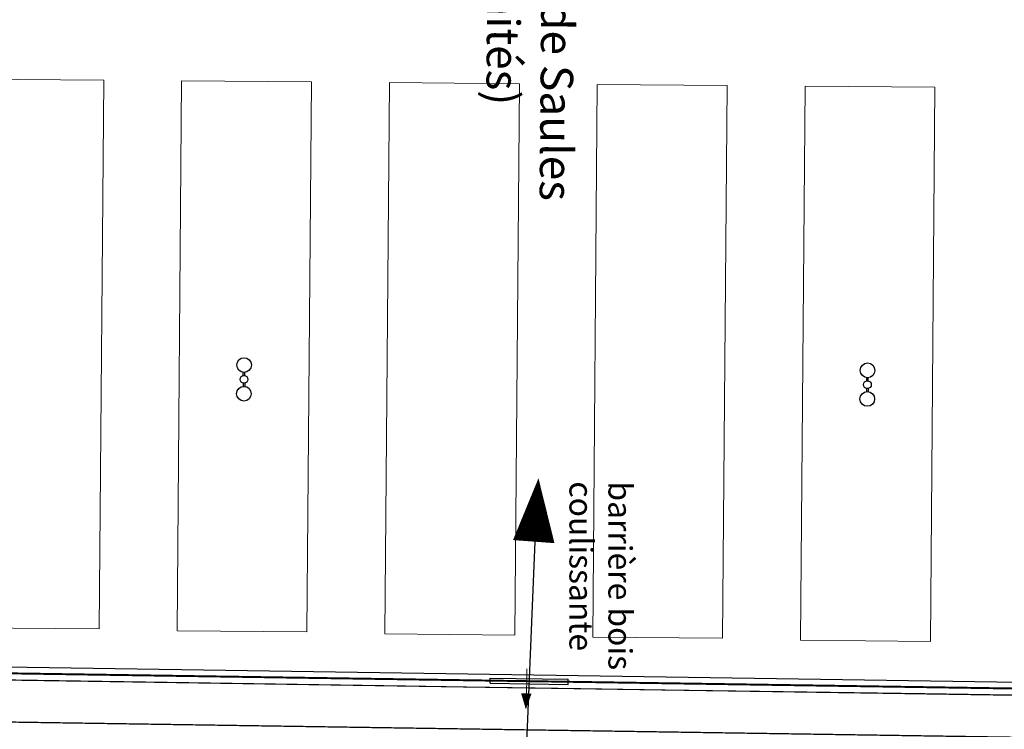
# Model space of a CAD drawing. Units: metres. Extents: x -2317 to 1050, y -572 to 2978.
# Drawn here: x -1682 to -1606, y 1805 to 1860 of the extents above; entities that cross this region are included whole.
import ezdxf

# ---------------------------------------------------------------- set-up
doc = ezdxf.new("R2010")
doc.units = ezdxf.units.M
doc.linetypes.add('CACHE2', pattern=[0.1875, 0.125, -0.0625])
for name, color, linetype in [('ABORDS-cache', 251, 'Continuous'), ('ABORDS-Eclairage', 7, 'Continuous'), ('ABORDS-VOIE', 7, 'Continuous'), ('ABORDS-VRD Marquage', 7, 'Continuous')]:
    doc.layers.add(name, color=color, linetype=linetype)
doc.styles.add('CRB-Fin', font='simplex.shx', dxfattribs={"width": 0.6})
doc.styles.get("Standard").update_dxf_attribs({"font": 'arial.ttf'})
doc.dimstyles.new('ISO-25', dxfattribs={"dimtxt": 2.5, "dimasz": 2.5, "dimexe": 1.25, "dimexo": 0.625, "dimtad": 1, "dimtxsty": 'Standard', "dimcen": 2.5, "dimadec": 0, "dimazin": 0, "dimtfac": 1, "dimtmove": 0, "dimatfit": 3, "dimfxl": 1, "dimarcsym": 0})

# ---------------------------------------------------------------- blocks, each defined once
blk = doc.blocks.new('barriere bois')
for points in [[(-2.751, 0.615), (-2.637, 0.998)], [(-2.637, 0.998), (3.112, -0.723)], [(-2.751, 0.615), (2.997, -1.106)], [(2.997, -1.106), (3.112, -0.723)]]:
    blk.add_lwpolyline(points)
at = {"linetype": 'CACHE2', "ltscale": 2}
blk.add_lwpolyline([(-2.694, 0.806), (3.054, -0.914)], dxfattribs=at)
at = {"lineweight": 20}
blk.add_lwpolyline([(0.266, 0.898, -0.017302), (-0.634, -1.898)], format="xyb", dxfattribs=at)
blk.add_lwpolyline([(-0.289, -0.903, 0.8, 0, 0), (-0.654, -2.071, 0, 0, 0)], format="xyseb")
blk = doc.blocks.new('Candelabre double')
at = {"ltscale": 4}
for p, q in [((-0.147, 0.03), (-0.27, 0.03)), ((0.147, 0.03), (0.27, 0.03)), ((-0.147, -0.03), (-0.27, -0.03)), ((0.147, -0.03), (0.27, -0.03))]:
    blk.add_line(p, q, dxfattribs=at)
for centre, radius in [((-0.551, 0), 0.283), ((0, 0), 0.15), ((0.551, 0), 0.283)]:
    blk.add_circle(centre, radius, dxfattribs=at)

msp = doc.modelspace()

# ---------------------------------------------------------------- linework, layer by layer
at = {"layer": 'ABORDS-VOIE'}
for points, format in [([(-1642.71, 1819.366, 3.2, 0, 0), (-1642.347, 1824.246, 0, 0, 0)], "xyseb"), ([(-2072.922, 1814.609), (-1546.187, 1806.654, 0.414012), (-1534.008, 1818.463)], "xyb")]:
    msp.add_lwpolyline(points, format=format, dxfattribs=at)
msp.add_lwpolyline([(-1642.607, 1820.001), (-1643.722, 1792.691)], dxfattribs=at)
at = {"layer": 'ABORDS-VOIE', "ltscale": 10, "flags": 128}
msp.add_lwpolyline([(-2073.7, 1815.621), (-1545.983, 1807.653, 0.408898), (-1535.008, 1818.476), (-1535.008, 1818.476)], format="xyb", dxfattribs=at)
at = {"layer": 'ABORDS-VOIE', "flags": 128}
msp.add_lwpolyline([(-1639.096, 1808.057), (-1632.596, 1807.959), (-1612.598, 1807.657), (-1592.6, 1807.355), (-1583.456, 1807.217), (-1572.603, 1807.053), (-1552.605, 1806.751), (-1546.187, 1806.654, 0.414012), (-1534.008, 1818.463)], format="xyb", dxfattribs=at)
at = {"layer": 'ABORDS-VOIE', "const_width": 0.15, "flags": 128}
msp.add_lwpolyline([(-2074.715, 1671.444), (-2075.857, 1680.163), (-2075.701, 1688.807), (-2074.671, 1694.846), (-2073.417, 1815.117), (-1546.18, 1807.154)], dxfattribs=at)
at = {"layer": 'ABORDS-VOIE', "flags": 128}
for points in [[(-2074.715, 1671.444), (-2075.857, 1680.163), (-2075.701, 1688.807), (-2074.671, 1694.846), (-2073.417, 1815.117), (-1546.18, 1807.154)], [(-1822.574, 1810.828), (-1812.575, 1810.677), (-1792.577, 1810.375), (-1772.58, 1810.073), (-1752.582, 1809.771), (-1732.584, 1809.469), (-1712.587, 1809.167), (-1692.589, 1808.865), (-1672.591, 1808.563), (-1652.593, 1808.261), (-1647.898, 1808.19)], [(-1647.898, 1808.19), (-1639.096, 1808.057)]]:
    msp.add_lwpolyline(points, dxfattribs=at)
at = {"layer": 'ABORDS-VOIE', "const_width": 0.1}
msp.add_lwpolyline([(-1546.287, 1803.405), (-2057.747, 1811.13, 0.421222), (-2069.832, 1799.256), (-2069.911, 1791.657), (-2070.936, 1694.441), (-2070.936, 1694.441)], format="xyb", dxfattribs=at)
at = {"layer": 'ABORDS-VRD Marquage', "lineweight": 0, "flags": 128}
for points in [[(-1685.819, 1854.985), (-1686.17, 1812.737), (-1676.171, 1812.652), (-1675.819, 1854.9)], [(-1669.819, 1854.85), (-1670.176, 1812.495), (-1660.176, 1812.411), (-1659.82, 1854.766)], [(-1653.82, 1854.715), (-1654.176, 1812.253), (-1644.177, 1812.169), (-1643.82, 1854.631)], [(-1637.821, 1854.58), (-1638.169, 1812.012), (-1628.169, 1811.927), (-1627.821, 1854.496)], [(-1621.821, 1854.446), (-1622.169, 1811.77), (-1612.169, 1811.686), (-1611.821, 1854.361)]]:
    msp.add_lwpolyline(points, close=True, dxfattribs=at)

# ---------------------------------------------------------------- block references
at = {"layer": 'ABORDS-Eclairage', "ltscale": 4, "xscale": 1.999999999945641, "yscale": 1.999999999945641, "zscale": 1.999999999945641, "rotation": 89.51646670363041}
for p in [(-1665.019, 1831.859), (-1617.021, 1831.454)]:
    msp.add_blockref('Candelabre double', p, dxfattribs=at)
at = {"layer": 'ABORDS-VOIE', "rotation": 15.79903500111752}
msp.add_blockref('barriere bois', (-1643.25, 1808.62), dxfattribs=at)

# ---------------------------------------------------------------- texts
at = {"layer": 'ABORDS-cache', "insert": (-1639.537, 1871.523), "char_height": 2.5, "attachment_point": 1, "rotation": 269.51789, "style": 'CRB-Fin'}
msp.add_mtext('{\\fArial|b0|i0|c0|p34;Massif de Saules (200 unités)}', dxfattribs=at)
at = {"layer": 'ABORDS-VOIE', "insert": (-1635.159, 1824.006), "char_height": 1.8, "attachment_point": 1, "rotation": 270}
msp.add_mtext_dynamic_manual_height_columns('barrière bois coulissante', width=14.9371, gutter_width=1, heights=[0], dxfattribs=at)

# ---------------------------------------------------------------- leaders
at = {"layer": 'ABORDS-cache', "annotation_type": 0, "has_hookline": 1, "hookline_direction": 0, "text_width": 27.373, "horizontal_direction": (-0.008414, -0.999965, 0)}
msp.add_leader([(-1647.3, 1881.94), (-1643.856, 1879.912), (-1639.739, 1873.419), (-1639.76, 1870.919)], dimstyle='ISO-25', override={"dimgap": 0.625, "dimtad": 0}, dxfattribs=at)

doc.saveas('drawing.dxf')
